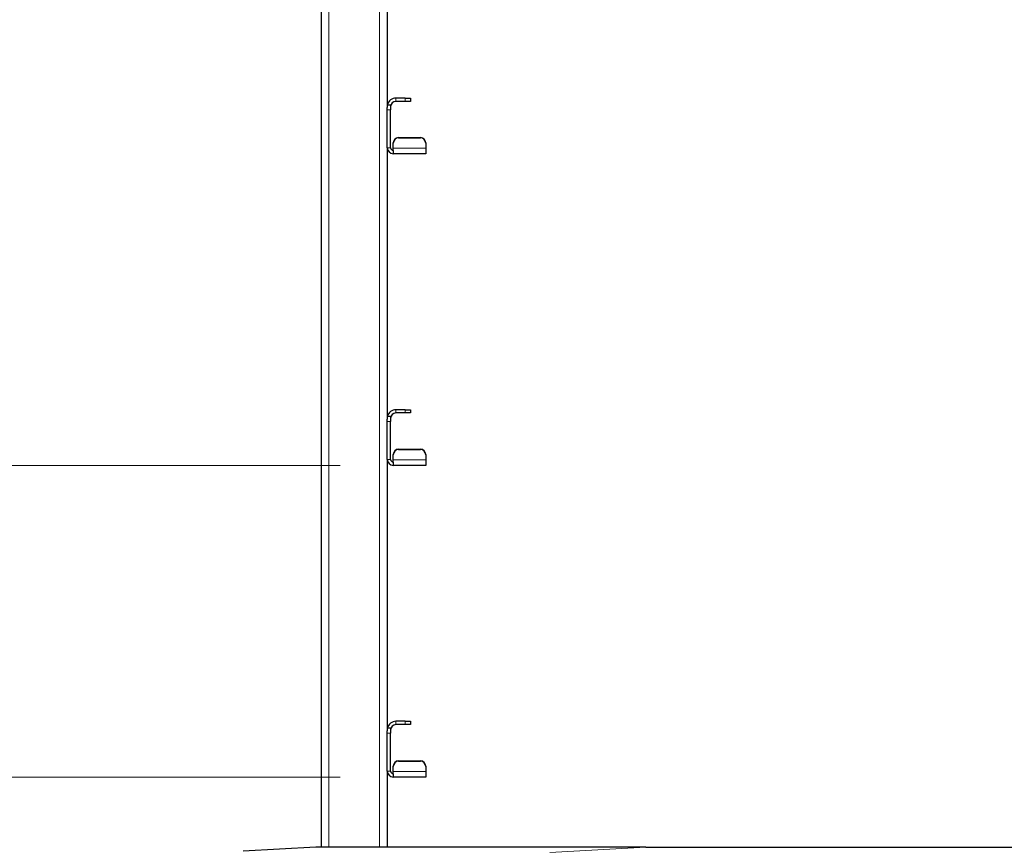
# Model space of a CAD drawing. Units: millimetres. Extents: x 0 to 210, y 0 to 297.
# Drawn here: x 60 to 78, y 195 to 211 of the extents above; entities that cross this region are included whole.
import ezdxf

# ---------------------------------------------------------------- set-up
doc = ezdxf.new("R2010")
doc.units = ezdxf.units.MM
doc.styles.add('SLDTEXTSTYLE0', font='TXT', dxfattribs={"width": 0.75})
doc.dimstyles.new('SLDDIMSTYLE0', dxfattribs={"dimtxt": 3.5, "dimasz": 3.302, "dimexe": 0, "dimexo": 0.0625, "dimgap": 0.875, "dimtad": 1, "dimdec": 0, "dimlfac": 20, "dimrnd": 1e-09, "dimzin": 12, "dimdsep": 46, "dimtxsty": 'SLDTEXTSTYLE0', "dimsah": 1, "dimcen": 0.09, "dimadec": 0, "dimazin": 3, "dimtol": 1, "dimtp": 3, "dimtm": 3, "dimtfac": 1, "dimtdec": 0, "dimtofl": 0, "dimtmove": 0, "dimatfit": 3, "dimfxl": 0, "dimfrac": 2, "dimtolj": 1, "dimarcsym": 0})
doc.dimstyles.new('SLDDIMSTYLE1', dxfattribs={"dimtxt": 3.5, "dimasz": 3.302, "dimexe": 0, "dimexo": 0.0625, "dimgap": 0.875, "dimtad": 1, "dimlfac": 20, "dimrnd": 1e-09, "dimzin": 12, "dimdsep": 46, "dimtxsty": 'SLDTEXTSTYLE0', "dimsah": 1, "dimcen": 0.09, "dimadec": 0, "dimazin": 3, "dimtfac": 1, "dimtofl": 0, "dimtmove": 0, "dimatfit": 3, "dimfxl": 0, "dimfrac": 2, "dimtolj": 1, "dimtzin": 12, "dimarcsym": 0})
doc.dimstyles.new('SLDDIMSTYLE2', dxfattribs={"dimtxt": 3.5, "dimasz": 3.302, "dimexe": 0, "dimexo": 0.0625, "dimgap": 0.875, "dimtad": 1, "dimlfac": 20, "dimrnd": 1e-09, "dimzin": 12, "dimdsep": 46, "dimtxsty": 'SLDTEXTSTYLE0', "dimsah": 1, "dimcen": 0.09, "dimadec": 0, "dimazin": 3, "dimtfac": 1, "dimtmove": 0, "dimatfit": 0, "dimfxl": 0, "dimfrac": 2, "dimtolj": 1, "dimtzin": 12, "dimarcsym": 0})

# ---------------------------------------------------------------- blocks, each defined once
blk = doc.blocks.new('_D')
at = {"color": 7, "linetype": 'Continuous', "lineweight": 0}
for p, q in [((68.524, 269.426), (36.299, 269.426)), ((37.299, 185.776), (37.299, 269.426)), ((66.224, 185.776), (36.299, 185.776))]:
    blk.add_line(p, q, dxfattribs=at)
at = {"color": 7, "linetype": 'Continuous', "lineweight": 18}
for points in [[(37.299, 269.426), (36.799, 266.124), (37.799, 266.124)], [(37.299, 185.776), (37.799, 189.078), (36.799, 189.078)]]:
    blk.add_solid(points, dxfattribs=at)
at = {"color": 7, "linetype": 'Continuous', "lineweight": 18, "char_height": 3.5, "attachment_point": 1, "rotation": 90, "style": 'SLDTEXTSTYLE0'}
for s, insert in [('±3', (32.787, 230.865)), ('1673', (32.787, 219.208))]:
    blk.add_mtext(s, dxfattribs=dict(at, insert=insert))
blk = doc.blocks.new('_D_1')
at = {"color": 7, "linetype": 'Continuous', "lineweight": 0}
for p, q in [((65.761, 261.126), (44.299, 261.126)), ((45.299, 261.126), (45.299, 196.501)), ((65.761, 196.501), (44.299, 196.501))]:
    blk.add_line(p, q, dxfattribs=at)
at = {"color": 7, "linetype": 'Continuous', "lineweight": 18}
for points in [[(45.299, 261.126), (44.799, 257.824), (45.799, 257.824)], [(45.299, 196.501), (45.799, 199.803), (44.799, 199.803)]]:
    blk.add_solid(points, dxfattribs=at)
at = {"color": 7, "linetype": 'Continuous', "lineweight": 18, "char_height": 3.5, "attachment_point": 1, "rotation": 90, "style": 'SLDTEXTSTYLE0'}
for s, insert in [('1292,5', (40.787, 233.288)), ('11x 117,5=', (40.787, 210.115))]:
    blk.add_mtext(s, dxfattribs=dict(at, insert=insert))
blk = doc.blocks.new('_D_2')
at = {"color": 7, "linetype": 'Continuous', "lineweight": 0}
for p, q in [((53.299, 202.376), (53.299, 220.527)), ((65.761, 202.376), (52.299, 202.376)), ((53.299, 202.376), (53.299, 196.501)), ((65.761, 196.501), (52.299, 196.501)), ((53.299, 196.501), (53.299, 190.151))]:
    blk.add_line(p, q, dxfattribs=at)
at = {"color": 7, "linetype": 'Continuous', "lineweight": 18}
for points in [[(53.299, 202.376), (53.799, 205.678), (52.799, 205.678)], [(53.299, 196.501), (52.799, 193.199), (53.799, 193.199)]]:
    blk.add_solid(points, dxfattribs=at)
at = {"color": 7, "linetype": 'Continuous', "lineweight": 18, "insert": (48.787, 208.89), "char_height": 3.5, "attachment_point": 1, "rotation": 90, "style": 'SLDTEXTSTYLE0'}
blk.add_mtext('117,5', dxfattribs=at)

msp = doc.modelspace()

# ---------------------------------------------------------------- linework, layer by layer
at = {"color": 7, "linetype": 'Continuous', "lineweight": 25}
for p, q in [((65.39851, 265.30074), (65.39851, 195.17574)), ((66.64851, 214.23824), (66.64851, 209.11933)), ((66.98351, 209.30074), (66.81101, 209.30074)), ((66.98351, 209.23824), (66.81101, 209.23824)), ((66.98351, 209.30074), (67.08351, 209.30074)), ((67.08351, 209.23824), (66.98351, 209.23824)), ((67.08351, 209.30074), (67.08351, 209.23824)), ((66.64851, 209.17574), (66.71101, 209.17574)), ((66.64851, 209.07574), (66.64851, 209.11933)), ((66.64851, 208.36324), (66.64851, 209.07574)), ((66.71101, 209.17574), (66.71101, 209.07574)), ((66.71101, 208.36324), (66.71101, 209.07574)), ((66.86101, 208.55504), (67.27351, 208.55504)), ((66.86101, 208.5496), (67.27351, 208.5496)), ((66.64851, 208.36324), (66.64851, 203.24433)), ((66.76101, 208.44998), (66.76101, 208.45542)), ((66.76101, 208.35343), (66.76101, 208.44998)), ((66.76101, 208.31324), (66.76101, 208.35343)), ((66.76101, 208.31324), (66.76101, 208.25074)), ((67.37351, 208.45542), (67.37351, 208.44998)), ((67.37351, 208.44998), (67.37351, 208.35343)), ((67.37351, 208.35343), (67.37351, 208.25074)), ((67.37351, 208.25074), (66.76101, 208.25074)), ((66.64851, 203.30074), (66.71101, 203.30074)), ((66.71101, 203.30074), (66.71101, 203.20074)), ((66.98351, 203.42574), (66.81101, 203.42574)), ((66.98351, 203.36324), (66.81101, 203.36324)), ((66.98351, 203.42574), (67.08351, 203.42574)), ((67.08351, 203.36324), (66.98351, 203.36324)), ((67.08351, 203.42574), (67.08351, 203.36324)), ((66.64851, 203.20074), (66.64851, 203.24433)), ((66.64851, 202.48824), (66.64851, 203.20074)), ((66.71101, 202.48824), (66.71101, 203.20074)), ((66.76101, 202.57498), (66.76101, 202.58042)), ((66.76101, 202.47843), (66.76101, 202.57498)), ((66.86101, 202.68004), (67.27351, 202.68004)), ((66.86101, 202.6746), (67.27351, 202.6746)), ((67.37351, 202.58042), (67.37351, 202.57498)), ((67.37351, 202.57498), (67.37351, 202.47843)), ((66.64851, 202.48824), (66.64851, 197.36933)), ((66.76101, 202.43824), (66.76101, 202.47843)), ((66.76101, 202.43824), (66.76101, 202.37574)), ((67.37351, 202.37574), (66.76101, 202.37574)), ((67.37351, 202.47843), (67.37351, 202.37574)), ((66.98351, 197.55074), (66.81101, 197.55074)), ((66.98351, 197.55074), (67.08351, 197.55074)), ((67.08351, 197.55074), (67.08351, 197.48824)), ((66.64851, 197.42574), (66.71101, 197.42574)), ((66.64851, 197.32574), (66.64851, 197.36933)), ((66.71101, 197.42574), (66.71101, 197.32574)), ((66.98351, 197.48824), (66.81101, 197.48824)), ((67.08351, 197.48824), (66.98351, 197.48824)), ((66.64851, 196.61324), (66.64851, 197.32574)), ((66.71101, 196.61324), (66.71101, 197.32574)), ((66.86101, 196.80504), (67.27351, 196.80504)), ((66.86101, 196.7996), (67.27351, 196.7996)), ((66.64851, 196.61324), (66.64851, 195.17574)), ((66.76101, 196.69998), (66.76101, 196.70542)), ((66.76101, 196.60343), (66.76101, 196.69998)), ((67.37351, 196.70542), (67.37351, 196.69998)), ((67.37351, 196.69998), (67.37351, 196.60343)), ((66.76101, 196.56324), (66.76101, 196.60343)), ((66.76101, 196.56324), (66.76101, 196.50074)), ((67.37351, 196.50074), (66.76101, 196.50074)), ((67.37351, 196.60343), (67.37351, 196.50074)), ((65.29851, 195.17574), (63.93262, 195.10416)), ((71.52613, 195.17574), (65.29851, 195.17574)), ((66.49851, 195.17574), (65.54851, 195.17574)), ((71.52613, 195.17574), (88.62088, 195.17574))]:
    msp.add_line(p, q, dxfattribs=at)
at = {"color": 8, "linetype": 'Continuous', "lineweight": 18}
for p, q in [((65.54851, 265.30074), (65.54851, 195.17574)), ((66.49851, 265.30074), (66.49851, 195.17574)), ((66.81101, 209.23824), (66.81101, 209.30074)), ((66.98351, 209.23824), (66.98351, 209.30074)), ((66.71101, 209.07574), (66.64851, 209.07574)), ((66.86101, 208.55504), (66.86101, 208.5496)), ((67.27351, 208.5496), (67.27351, 208.55504)), ((66.71101, 208.36324), (66.64851, 208.36324)), ((67.37351, 208.35343), (66.76101, 208.35343)), ((66.81101, 203.36324), (66.81101, 203.42574)), ((66.98351, 203.36324), (66.98351, 203.42574)), ((66.71101, 203.20074), (66.64851, 203.20074)), ((66.86101, 202.68004), (66.86101, 202.6746)), ((67.27351, 202.6746), (67.27351, 202.68004)), ((66.71101, 202.48824), (66.64851, 202.48824)), ((67.37351, 202.47843), (66.76101, 202.47843)), ((66.81101, 197.48824), (66.81101, 197.55074)), ((66.98351, 197.48824), (66.98351, 197.55074)), ((66.71101, 197.32574), (66.64851, 197.32574)), ((66.86101, 196.80504), (66.86101, 196.7996)), ((67.27351, 196.7996), (67.27351, 196.80504)), ((66.71101, 196.61324), (66.64851, 196.61324)), ((67.37351, 196.60343), (66.76101, 196.60343)), ((69.71566, 195.08086), (71.52613, 195.17574))]:
    msp.add_line(p, q, dxfattribs=at)
at = {"color": 7, "linetype": 'Continuous', "lineweight": 25}
for centre, radius, start, end in [((66.81101, 209.13824), 0.1625, 90, 166.657636), ((66.81101, 209.13824), 0.1, 90, 180), ((66.86082, 208.45523), 0.09981, 89.890987, 179.89057), ((66.86082, 208.44979), 0.09981, 89.890987, 179.89057), ((67.2737, 208.45523), 0.09981, 0.10943, 90.109013), ((67.2737, 208.44979), 0.09981, 0.10943, 90.109013), ((66.76101, 208.36324), 0.1125, 180, 270), ((66.76101, 208.36324), 0.05, 180, 270), ((66.81101, 203.26324), 0.1625, 90, 166.657636), ((66.81101, 203.26324), 0.1, 90, 180), ((66.86082, 202.58023), 0.09981, 89.890987, 179.89057), ((66.86082, 202.57479), 0.09981, 89.890987, 179.89057), ((67.2737, 202.58023), 0.09981, 0.10943, 90.109013), ((67.2737, 202.57479), 0.09981, 0.10943, 90.109013), ((66.76101, 202.48824), 0.1125, 180, 270), ((66.76101, 202.48824), 0.05, 180, 270), ((66.81101, 197.38824), 0.1625, 90, 166.657636), ((66.81101, 197.38824), 0.1, 90, 180), ((66.86082, 196.70523), 0.09981, 89.890987, 179.89057), ((66.86082, 196.69979), 0.09981, 89.890987, 179.89057), ((67.2737, 196.70523), 0.09981, 0.10943, 90.109013), ((67.2737, 196.69979), 0.09981, 0.10943, 90.109013), ((66.76101, 196.61324), 0.1125, 180, 270), ((66.76101, 196.61324), 0.05, 180, 270)]:
    msp.add_arc(centre, radius, start, end, dxfattribs=at)

# ---------------------------------------------------------------- dimensions: what is measured, and where the dimension line sits
at = {"color": 7, "linetype": 'Continuous', "lineweight": 18}
for base, p1, p2, dimstyle, picture, middle in [((37.29851, 269.42574), (67.22351, 185.77574), (69.52351, 269.42574), 'SLDDIMSTYLE0', '_D', (37.29851, 227.60074)), ((53.29851, 196.50074), (66.76101, 202.37574), (66.76101, 196.50074), 'SLDDIMSTYLE2', '_D_2', (53.29851, 214.70835))]:
    dim = msp.add_linear_dim(base=base, p1=p1, p2=p2, angle=90, dimstyle=dimstyle, dxfattribs=at)
    dim.commit()
    dim.dimension.update_dxf_attribs({"geometry": picture, "text_midpoint": middle, "dimtype": 160})
dim = msp.add_linear_dim(base=(45.29851, 196.50074), p1=(66.76101, 261.12574), p2=(66.76101, 196.50074), angle=90, text='11x 117,5=<>', dimstyle='SLDDIMSTYLE1', dxfattribs=at)
dim.commit()
dim.dimension.update_dxf_attribs({"geometry": '_D_1', "text_midpoint": (45.29851, 228.81324), "dimtype": 160})

doc.saveas('drawing.dxf')
